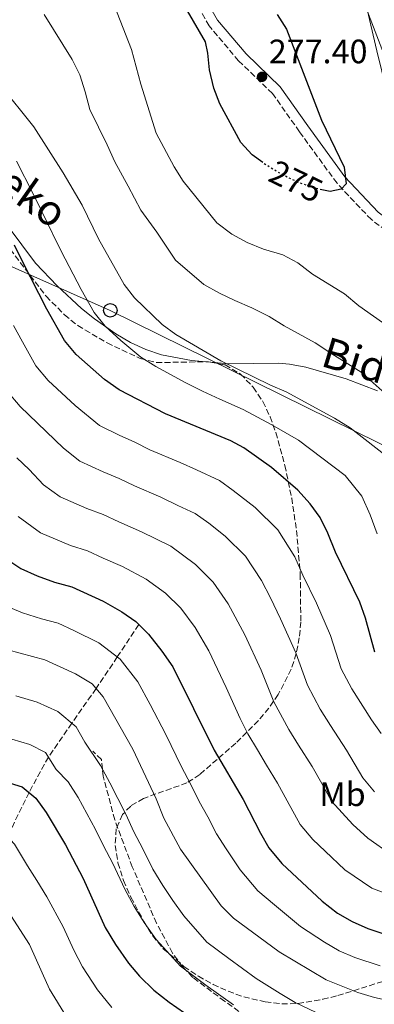
# Model space of a CAD drawing. Units: metres. Extents: x 620034 to 623457, y 4789643 to 4792017.
# Drawn here: x 622045 to 622150, y 4791233 to 4791525 of the extents above; entities that cross this region are included whole.
import ezdxf
from ezdxf.enums import TextEntityAlignment as Align

# ---------------------------------------------------------------- set-up
doc = ezdxf.new("R2010")
doc.units = ezdxf.units.M
doc.header["$MEASUREMENT"] = 0
for name, pattern in [('DGN Style 2', [1.7399219301090239, 1.043953158065414, -0.6959687720436097]), ('DGN Style 3', [2.435890702152634, 1.739921930109024, -0.6959687720436097]), ('DGN Style 5', [1.217945351076317, 0.5219765790327072, -0.6959687720436097])]:
    doc.linetypes.add(name, pattern=pattern)
for name, color, linetype, lineweight in [('Barranco lineal', 142, 'DGN Style 3', 13), ('Camino', 7, 'DGN Style 3', 0), ('Cota de curva de nivel directora', 7, 'Continuous', 0), ('Cota de punto acotado terreno', 7, 'Continuous', 0), ('Curva de nivel directora', 30, 'Continuous', 30), ('Curva de nivel directora no vista', 30, 'DGN Style 5', 30), ('Curva de nivel intermedia', 30, 'Continuous', 0), ('Etiqueta de uso rústico', 92, 'Continuous', 0), ('Línea de cambio de uso (parcela vista)', 92, 'Continuous', 0), ('Línea telefónica', 7, 'Continuous', 0), ('Margen derecho', 7, 'Continuous', 0), ('Pontón-alcantarilla (pasos de agua)', 1, 'DGN Style 2', 0), ('Poste telefónico', 7, 'Continuous', 0), ('Punto acotado terreno (símbolo)', 7, 'Continuous', 0), ('Senda', 7, 'DGN Style 3', 0), ('Zona arbolada', 92, 'DGN Style 3', 0)]:
    doc.layers.add(name, color=color, linetype=linetype, lineweight=lineweight)
doc.styles.add('Style-Arial', font='arial.ttf')

# ---------------------------------------------------------------- blocks, each defined once
blk = doc.blocks.new('5PATER')
at = {"layer": 'Punto acotado terreno (símbolo)', "linetype": 'Continuous', "lineweight": 0}
h = blk.add_hatch(color=51, dxfattribs=at)
edge = h.paths.add_edge_path()
edge.add_ellipse((0, 0), major_axis=(-0.1095731443231308, -0.1110710700762829), ratio=0.9994222409660317, start_angle=0, end_angle=360)
blk = doc.blocks.new('5PTT')
at = {"layer": 'Pontón-alcantarilla (pasos de agua)', "color": 7, "linetype": 'Continuous', "lineweight": 30}
blk.add_circle((2.382683753967285e-05, 4.306399822235108e-05), 0.1995000005932858, dxfattribs=at)

msp = doc.modelspace()

# ---------------------------------------------------------------- linework, layer by layer
at = {"layer": 'Barranco lineal', "color": 142, "linetype": 'DGN Style 3', "lineweight": 13}
msp.add_polyline3d([(622080.4500000002, 4791345.74, 225), (622074.1200000001, 4791336.180000001, 220), (622067.8399999999, 4791326.83, 215), (622060.6699999999, 4791316.59, 210), (622053.7599999999, 4791306.550000001, 205), (622048.04, 4791296.100000001, 200), (622041.6799999997, 4791283, 195), (622034.1799999997, 4791271.52, 190), (622026.7999999998, 4791259.960000001, 185), (622016.7199999997, 4791245.59, 180), (622006.9299999997, 4791231.029999999, 175), (622003.2100000001, 4791223.869999999, 170), (621999.8499999996, 4791216.529999999, 165), (621994.6600000003, 4791206.699999999, 155), (621992.7000000002, 4791201.4, 150), (621987.9800000006, 4791193.210000001, 145), (621980.8300000001, 4791184.300000001, 140), (621971.9199999999, 4791173.369999999, 137.6100000000006)], dxfattribs=at)
at = {"layer": 'Camino', "color": 7, "linetype": 'DGN Style 3', "lineweight": 0}
msp.add_polyline3d([(622173.8199999993, 4791454.86, 273.7599999999949), (622165.339999999, 4791454.940000001, 273.7599999999949), (622159.3299999986, 4791458.029999999, 273.8399999999965), (622149.1400000006, 4791465.570000002, 274.7899999999937), (622138.9999999997, 4791476.32, 275.3899999999995), (622127.8999999975, 4791491.600000001, 276.0800000000017), (622119.9499999991, 4791502.890000002, 276.6799999999932), (622109.949999999, 4791512.560000001, 276.8500000000058), (622101.2199999985, 4791522.91, 276.5099999999948), (622094.5100000006, 4791534.760000001, 275.6499999999943), (622089.1799999997, 4791549.84, 274.6199999999954), (622084.5500000007, 4791566.140000001, 273.4100000000036), (622079.7499999994, 4791580.060000001, 271.7799999999989), (622074.879999999, 4791593.290000001, 271.6900000000023), (622073.5300000012, 4791596.380000001, 271.4400000000023), (622070.6799999991, 4791598.09, 271.2599999999948), (622067.3999999978, 4791598.300000001, 271.2599999999948), (622065.4399999998, 4791597.810000001, 271.179999999993), (622062.0799999981, 4791596.350000001, 271.0099999999949), (622055.850000001, 4791592.529999999, 270.7500000000001), (622050.6299999995, 4791587.890000002, 270.4100000000034), (622046.9300000003, 4791582.280000002, 269.8899999999995)], dxfattribs=at)
at = {"layer": 'Curva de nivel directora', "color": 30, "linetype": 'Continuous', "lineweight": 30, "flags": 128}
for points, elevation in [([(622117.0799999991, 4791482.460000002), (622113.979999999, 4791484.730000001), (622110.5500000003, 4791488.350000001), (622104.4399999992, 4791499.800000001), (622102.6499999989, 4791504.470000002), (622101.2999999989, 4791509.850000001), (622100.8200000006, 4791514.850000001), (622100.1199999988, 4791518.150000001), (622094.8700000005, 4791527.350000001)], 275), ([(622121.2999999992, 4791526.300000001), (622124.1099999989, 4791521.970000002), (622134.3700000006, 4791495.000000002), (622141.1099999996, 4791481.080000001), (622141.74, 4791476.15), (622140.190000001, 4791474.560000001), (622136.9999999991, 4791473.87), (622134.5299999992, 4791474.410000001)], 275), ([(622150.209999999, 4791337.58), (622147.3999999994, 4791347.640000001), (622145.7599999988, 4791352.37), (622138.5399999992, 4791367.210000002), (622136.3099999984, 4791372.779999999), (622134.0300000008, 4791377.410000001), (622131.1099999994, 4791381.470000003), (622127.399999999, 4791385.570000002), (622119.6399999985, 4791392.279999999), (622111.4800000001, 4791398.07), (622107.64, 4791400.100000001), (622088.3599999994, 4791408.12), (622074.650000001, 4791415.240000002), (622070.3499999982, 4791418.300000002), (622061.9199999995, 4791425.690000001), (622058.4999999995, 4791429.820000002), (622053.2800000004, 4791439.060000001), (622046.0899999999, 4791453.230000001), (622043.7699999998, 4791458.040000001)], 250), ([(622041.4699999997, 4791365.090000001), (622045.6499999996, 4791362.350000001), (622050.4599999996, 4791360.170000001), (622055.52, 4791358.310000001), (622060.6900000002, 4791356.91), (622069.899999999, 4791352.730000001), (622075.469999999, 4791349.490000002), (622079.5799999996, 4791346.630000004), (622083.2799999989, 4791342.900000002), (622087.2599999997, 4791337.930000001), (622090.4899999995, 4791333.270000001), (622102.6800000002, 4791308.640000001), (622111.2399999987, 4791293.990000002), (622116.3599999994, 4791284)], 225), ([(622036.5599999991, 4791300.65), (622046.0400000007, 4791297.730000001), (622050.0899999986, 4791294.440000001), (622053.1500000008, 4791290.200000001), (622058.7999999991, 4791280.600000001), (622064.0000000005, 4791270.680000001), (622070.5299999993, 4791256.100000001), (622073.6099999994, 4791251.130000002), (622077.4599999984, 4791245.590000001), (622080.6300000001, 4791241.720000002), (622084.9100000005, 4791237.640000001), (622089.400000001, 4791234.03), (622112.1100000005, 4791218.260000002)], 200), ([(622116.3599999994, 4791284), (622118.9099999998, 4791279.7), (622122.7299999997, 4791275.070000002), (622134.6099999998, 4791263.950000001), (622139.1200000005, 4791260.360000002), (622143.4999999991, 4791257.880000004), (622148.0599999988, 4791255.850000001), (622153.4500000001, 4791254.04), (622174.4200000005, 4791247.810000001), (622183.8300000007, 4791244.430000001), (622188.2899999998, 4791242.090000001), (622202.2699999987, 4791233.720000003), (622206.9699999993, 4791230.300000003)], 225)]:
    msp.add_lwpolyline(points, dxfattribs=dict(at, elevation=elevation))
at = {"layer": 'Curva de nivel directora no vista', "color": 30, "linetype": 'DGN Style 5', "lineweight": 30, "elevation": 275, "flags": 128}
msp.add_lwpolyline([(622134.5299999992, 4791474.410000001), (622132.4299999982, 4791474.869999999), (622127.4100000003, 4791476.660000003), (622122.9100000008, 4791478.83), (622118.1099999996, 4791481.7), (622117.0799999991, 4791482.460000002)], dxfattribs=at)
at = {"layer": 'Curva de nivel intermedia', "color": 30, "linetype": 'Continuous', "lineweight": 0, "flags": 128}
for points, elevation in [([(622143.5599999994, 4791538.84), (622153.2700000012, 4791513.569999999)], 270.0000000000002), ([(622154.0700000015, 4791433.999999999), (622145.4100000003, 4791440.119999999), (622141.1699999999, 4791443.579999999), (622131.8, 4791449.48), (622127.4200000013, 4791452.789999999), (622123.0000000002, 4791455.140000001), (622117.3300000017, 4791456.859999998), (622112.4500000002, 4791458.829999999), (622107.9599999996, 4791461.239999999), (622103.4700000014, 4791464.619999999), (622093.6100000021, 4791476.960000001), (622090.9000000008, 4791481.159999999), (622085.6000000011, 4791491.170000001), (622081.1100000007, 4791505.63), (622078.3099999999, 4791515.939999999), (622072.4600000005, 4791530.9)], 270.0000000000002), ([(622153.1900000008, 4791414.09), (622146.1800000012, 4791420.42), (622137.4500000007, 4791425.859999998), (622132.5800000002, 4791429.090000001), (622123.3500000011, 4791434.119999999), (622118.9299999999, 4791436.890000002), (622113.8600000006, 4791439.490000002), (622108.8600000005, 4791441.609999999), (622104.2600000005, 4791443.850000001), (622099.6900000017, 4791446.409999998), (622091.3299999998, 4791453.55), (622085.7900000011, 4791461.840000001), (622081.1100000007, 4791468.409999999), (622077.320000002, 4791475.509999999), (622073.4100000005, 4791482.67), (622071.1100000005, 4791487.689999998), (622065.9800000007, 4791498.210000001), (622064.5800000015, 4791503.369999998), (622063.0100000001, 4791508.449999998), (622060.7999999997, 4791512.970000001), (622052.5300000017, 4791526.320000002)], 265), ([(622154.9200000009, 4791394.640000001), (622142.9300000013, 4791403.989999999), (622138.2900000011, 4791406.84), (622123.9900000005, 4791414.59), (622119.3800000015, 4791416.550000001), (622104.7200000009, 4791423.84), (622091.4300000005, 4791431.58), (622087.3800000004, 4791434.509999999), (622079.1900000006, 4791442.48), (622076.1100000006, 4791446.42), (622068.6000000003, 4791459.88), (622063.75, 4791469.869999999), (622058.0999999995, 4791479.439999998), (622049.4300000014, 4791493.029999998), (622039.5099999995, 4791505.449999998)], 260), ([(622150.8100000003, 4791372.599999999), (622148.8000000009, 4791378.249999999), (622146.3100000009, 4791383.740000002), (622141.4100000013, 4791389.829999999), (622127.6000000002, 4791400.289999999), (622119.7700000004, 4791404.880000001), (622111.27, 4791409.439999999), (622104.4200000013, 4791412.470000001), (622099.2500000015, 4791414.850000001), (622094.3800000009, 4791417.239999999), (622085.4600000003, 4791422.15), (622081.0200000012, 4791424.869999998), (622075.2000000009, 4791429.800000002), (622070.5600000008, 4791434.089999998), (622067.3100000008, 4791438.119999998), (622063.4800000018, 4791444.92), (622058.6800000007, 4791453.930000001), (622056.2500000009, 4791458.800000001), (622053.7600000009, 4791463.960000002), (622049.1200000008, 4791473.4), (622044.3900000011, 4791482.86)], 255.0000000000001), ([(622152.0500000009, 4791313.489999999), (622149.1600000008, 4791317.579999999), (622143.3499999993, 4791326.769999999), (622140.2600000004, 4791332.689999999), (622137.1199999999, 4791342.529999998), (622132.9600000002, 4791352.140000001), (622128.9300000002, 4791360.42), (622126.5000000005, 4791365.810000001), (622121.5499999997, 4791373.759999999), (622114.8100000005, 4791380.390000001), (622108.3700000009, 4791385.46), (622104.2800000005, 4791388.350000001), (622097.5100000004, 4791391.510000001), (622092.7000000001, 4791393.699999998), (622083.7599999993, 4791397.449999999), (622079.28, 4791399.720000001), (622074.6900000012, 4791401.84), (622068.8500000007, 4791404.66), (622061.7100000015, 4791410.569999999), (622053.6600000004, 4791418), (622050.0400000017, 4791422.32), (622046.1300000001, 4791429.439999999), (622043.4800000014, 4791434.249999999)], 245.0000000000002), ([(622150.0599999994, 4791296.260000001), (622146.6399999994, 4791300.449999999), (622141.8499999995, 4791308.609999999), (622137.0500000005, 4791315.930000001), (622134.0599999998, 4791320.74), (622130.3099999992, 4791327.800000001), (622126.8500000014, 4791337.42), (622122.3400000008, 4791347.42), (622119.3200000012, 4791353.630000001), (622116.6900000003, 4791358.84), (622111.9800000007, 4791366.039999999), (622106.0000000016, 4791371.949999998), (622101.1700000014, 4791375.75), (622097.0800000011, 4791378.640000001), (622092.0000000005, 4791381.01), (622087.0000000005, 4791383.460000002), (622079.1600000015, 4791386.79), (622074.6300000009, 4791389.019999999), (622069.9000000012, 4791390.960000001), (622063.0500000004, 4791394.079999999), (622058.2600000004, 4791397.979999999), (622053.0600000013, 4791402.850000001), (622045.3900000004, 4791410.3), (622041.5800000015, 4791414.81)], 240), ([(622155.0999999996, 4791277.659999999), (622148.0800000011, 4791282.529999999), (622143.7000000002, 4791286.630000001), (622137.4000000014, 4791293.529999999), (622134.5000000002, 4791298.779999999), (622131.6400000014, 4791303.739999999), (622127.6000000002, 4791310.060000001), (622124.7700000005, 4791314.699999998), (622120.3600000005, 4791322.899999999), (622116.5700000018, 4791332.31), (622111.7300000006, 4791342.71), (622106.870000001, 4791351.869999999), (622102.4100000019, 4791358.329999999), (622097.1900000006, 4791363.510000001), (622089.8800000015, 4791368.92), (622081.3000000007, 4791373.210000001), (622074.5599999994, 4791376.119999999), (622069.9800000016, 4791378.31), (622065.1000000001, 4791380.08), (622057.2500000001, 4791383.509999999), (622052.3200000015, 4791387.099999998), (622048.0999999993, 4791391.619999997), (622044.4200000003, 4791395.119999998)], 235), ([(622157.260000001, 4791264.699999999), (622149.3000000016, 4791267.769999999), (622141.3399999999, 4791273.24), (622135.5000000015, 4791278.71), (622131.8400000003, 4791282.140000001), (622128.15, 4791286.619999998), (622124.2899999999, 4791293.619999998), (622121.4400000002, 4791298.86), (622118.1600000011, 4791304.180000001), (622115.480000001, 4791308.659999999), (622112.6700000014, 4791313.470000002), (622110.4100000017, 4791318.009999999), (622106.3000000013, 4791327.189999999), (622101.110000001, 4791337.989999999), (622097.0600000009, 4791344.9), (622092.8400000009, 4791350.609999998), (622088.3799999994, 4791355.07), (622082.6799999997, 4791359.199999998), (622075.600000001, 4791362.970000001), (622069.9500000004, 4791365.460000002), (622065.3300000003, 4791367.609999999), (622060.3100000002, 4791369.189999999), (622051.4499999998, 4791372.930000001), (622044.8800000006, 4791377.720000001)], 230.0000000000002), ([(622041.4100000015, 4791351.230000001), (622046.1500000001, 4791349.240000002), (622051.7000000002, 4791347.490000002), (622056.6900000013, 4791346.13), (622061.3000000003, 4791344.029999998), (622068.6400000006, 4791340.329999999), (622074.9800000018, 4791335.539999999), (622080.2200000011, 4791328.829999999), (622083.7900000006, 4791322.079999999), (622088.4600000001, 4791313.239999998), (622093.0599999999, 4791303.690000001), (622095.8700000017, 4791298.42), (622098.2900000003, 4791293.41), (622100.8400000005, 4791288.84), (622103.4500000014, 4791283.869999998), (622106.2200000007, 4791279.369999999), (622110.4100000017, 4791273.15), (622115.5900000005, 4791266.959999999), (622120.5800000017, 4791262.82), (622128.2500000006, 4791256.430000001), (622135.3099999994, 4791251.77), (622139.65, 4791249.25), (622144.3000000014, 4791247.300000001), (622151.7699999993, 4791244.750000001)], 220.0000000000002), ([(622041.8300000018, 4791338.310000001), (622052.7000000015, 4791335.350000001), (622061.800000001, 4791331.179999999), (622066.6700000013, 4791328.179999999), (622069.9400000015, 4791324.390000001), (622078.680000001, 4791308.889999999), (622085.5600000009, 4791294.210000001), (622087.860000001, 4791288.509999999), (622092.8200000008, 4791279.289999999), (622104.8200000015, 4791262.539999999), (622108.4400000002, 4791258.850000001), (622121.8800000004, 4791248.91), (622135.8000000011, 4791240.619999998), (622145.1900000012, 4791236.92), (622150.0999999995, 4791235.460000001), (622171.7300000016, 4791230.720000001)], 215), ([(622132.6200000005, 4791231.099999998), (622126.6400000014, 4791233.98), (622122.1799999999, 4791236.57), (622115.1600000014, 4791241.09), (622107.0600000012, 4791246.960000001), (622100.5999999992, 4791251.779999998), (622093.7599999995, 4791259.599999999), (622090.5300000019, 4791264.159999998), (622087.5599999991, 4791268.52), (622084.5700000008, 4791273.380000001), (622081.6300000015, 4791279.359999998), (622078.9500000015, 4791284.390000001), (622076.6400000004, 4791289.680000001), (622071.9300000007, 4791298.909999999), (622069.1500000001, 4791304.07), (622064.53, 4791310.970000001), (622061.9700000008, 4791315.499999999), (622056.5500000005, 4791320.029999999), (622050.4800000021, 4791322.81), (622044.1000000006, 4791324.66)], 210), ([(622072.4500000017, 4791232.449999998), (622068.3000000009, 4791237.660000001), (622063.8600000017, 4791244.509999999), (622061.24, 4791249.399999999), (622058.1300000009, 4791256.349999999), (622053.3400000008, 4791265.17), (622050.3099999998, 4791270.07), (622047.5499999993, 4791274.369999999), (622043.7899999998, 4791280.769999999), (622039.04, 4791285.789999999), (622031.1900000002, 4791288.569999999), (622025.7000000007, 4791290.529999999), (622017.8600000017, 4791293.350000001), (622012.570000001, 4791294.890000001), (622006.5300000017, 4791297.87), (622000.5700000004, 4791304.26), (621996.3700000005, 4791310.409999999), (621993.3000000016, 4791314.689999999)], 195.0000000000002), ([(622100.2900000007, 4791239.069999998), (622092.7500000015, 4791244.71), (622085.6100000001, 4791252.59), (622082.0700000018, 4791257.640000001), (622079.0499999998, 4791262.310000001), (622076.3300000018, 4791267.46), (622072.8200000003, 4791275.02), (622070.0300000008, 4791280.279999999), (622067.7199999997, 4791285.140000001), (622062.5400000007, 4791294.550000001), (622059.6200000016, 4791299.26), (622056.1000000013, 4791302.899999999), (622052.9200000007, 4791307.880000001), (622048.2600000004, 4791310.269999999), (622040.3299999998, 4791312.650000001)], 205.0000000000002), ([(622059.1400000011, 4791229.730000001), (622054.1000000008, 4791237.899999999), (622051.9600000017, 4791242.689999999), (622048.1799999997, 4791251.140000001), (622042.6800000012, 4791259.659999999)], 190), ([(622108.4400000002, 4791233.279999999), (622100.2900000007, 4791239.069999998)], 205.0000000000002)]:
    msp.add_lwpolyline(points, dxfattribs=dict(at, elevation=elevation))
at = {"layer": 'Línea de cambio de uso (parcela vista)', "color": 92, "linetype": 'Continuous', "lineweight": 0, "extrusion": (-0.06517353621949781, 0.005776841720737808, 0.9978572233923947), "elevation": -12607.42302173617, "flags": 128}
msp.add_lwpolyline([(-4827637.681981515, 196223.531009238), (-4827637.681981515, 196224.9203002014)], dxfattribs=at)
at = {"layer": 'Línea de cambio de uso (parcela vista)', "color": 92, "linetype": 'Continuous', "lineweight": 0}
for points in [[(622169.0800000001, 4791458.460000001, 273.7599999999948), (622159.5700000003, 4791482.27, 273.3099999999977), (622156.5899999999, 4791491.82, 273.0299999999988), (622150.7699999996, 4791515.529999999, 272.2200000000012), (622144.4000000004, 4791543.02, 271.0399999999936), (622138.3399999999, 4791567.15, 268.4199999999983), (622135.5800000001, 4791577.4, 267.5299999999988), (622127.8600000005, 4791601.119999999, 265.8500000000058), (622124.7100000001, 4791608.83, 265.5099999999948), (622122.6100000005, 4791618.59, 264.8699999999953), (622118.6799999997, 4791628.83, 264.5899999999965), (622116.54, 4791634.41, 264.9900000000052), (622113.0599999996, 4791637.869999999, 265.3699999999953), (622109.4299999997, 4791639.600000001, 265.679999999993), (622102.9299999997, 4791641.850000001, 266.5399999999936), (622098.5499999998, 4791644.289999999, 266.9100000000035), (622092.5800000001, 4791649.99, 267.8600000000006)], [(621981.6495000003, 4791500.924100001, 240.5299999999988), (621984.9100000003, 4791501.230000001, 240.5299999999988), (621989.8600000005, 4791500.980000001, 240.7200000000012), (621994.6100000005, 4791499.859999999, 241.0399999999936), (621999.3300000001, 4791498.25, 241.8699999999953), (622003.7599999999, 4791496.26, 243.0399999999936), (622008.0499999998, 4791493.91, 244.070000000007), (622013.7699999996, 4791490.27, 244.7700000000041), (622021.8700000001, 4791484.460000001, 245.4499999999971), (622031.4699999997, 4791476.08, 246.5399999999936), (622038.0199999996, 4791468.57, 247.75), (622049.9299999997, 4791452.74, 250.2599999999948), (622056.3099999996, 4791445.949999999, 251.5099999999948), (622063.5700000003, 4791439.279999999, 252.8699999999953), (622067.4199999999, 4791436.180000001, 253.5599999999977), (622073.6900000004, 4791431.76, 254.6199999999953), (622078.04, 4791429.220000001, 255.3600000000006), (622082.5300000003, 4791427.15, 256.1499999999942), (622087.2000000002, 4791425.57, 256.9400000000023), (622096.0199999996, 4791423.9, 258.0299999999988), (622100.3179000001, 4791423.5189, 258.3127999999998)], [(622101.6988000004, 4791423.396500001, 258.4036999999953), (622106.9600000001, 4791422.930000001, 258.75), (622121.6900000004, 4791423.100000001, 261.6600000000035), (622124.9500000002, 4791422.850000001, 262.179999999993), (622129.8200000003, 4791421.970000001, 262.570000000007), (622141.7199999997, 4791418.439999999, 263.2100000000065), (622150.9400000004, 4791414.970000001, 264.6100000000006)]]:
    msp.add_polyline3d(points, dxfattribs=at)
at = {"layer": 'Línea telefónica', "color": 7, "linetype": 'Continuous', "lineweight": 0}
msp.add_polyline3d([(622230.6999999986, 4791360.279999999, 279.0599999999977), (622072.0499999997, 4791438.730000001, 256.6999999999971), (621931.3599999985, 4791501.440000001, 230.5399999999936), (621829.6900000012, 4791526.099999999, 193.3600000000006), (621590.5000000001, 4791586.750000001, 117.679999999993), (621466.7499999994, 4791615.67, 91.05000000000291), (621413.8099999991, 4791637.640000002, 93.58000000000175)], dxfattribs=at)
at = {"layer": 'Margen derecho', "color": 7, "linetype": 'Continuous', "lineweight": 0}
msp.add_polyline3d([(622172.1799999987, 4791458.99, 273.7599999999949), (622166.0599999987, 4791457.940000001, 273.7599999999949), (622160.9200000024, 4791460.58, 273.8399999999965), (622151.1400000011, 4791467.830000001, 274.7899999999937), (622141.3199999997, 4791478.24, 275.3899999999995), (622130.3399999985, 4791493.340000001, 276.0800000000017), (622122.239999998, 4791504.850000001, 276.6799999999932), (622112.1399999994, 4791514.61, 276.8500000000058), (622103.6900000004, 4791524.630000001, 276.5099999999948), (622097.2499999986, 4791536.010000001, 275.6499999999943), (622092.0399999984, 4791550.750000002, 274.6199999999954), (622087.4099999995, 4791567.040000001, 273.4100000000036), (622082.5700000003, 4791581.070000002, 271.7799999999989), (622077.6599999996, 4791594.410000001, 271.6900000000023), (622075.8999999983, 4791598.460000001, 271.4400000000023), (622071.6, 4791601.040000001, 271.2599999999948), (622068.7800000014, 4791601.220000002, 271.2599999999948)], dxfattribs=at)
at = {"layer": 'Senda', "color": 7, "linetype": 'DGN Style 3', "lineweight": 0}
msp.add_polyline3d([(622114.0199999993, 4791228.500000001, 205.8500000000057), (622105.8099999973, 4791234.310000001, 205.8899999999995), (622096.4400000018, 4791241.34, 205.3000000000029), (622094.2899999993, 4791243.560000001, 205.0000000000001), (622093.3799999995, 4791244.5, 204.8300000000017), (622090.3999999978, 4791248.580000003, 203.8200000000069), (622085.7100000007, 4791257.390000001, 201.2200000000012), (622078.5500000013, 4791274.050000002, 201.6100000000006), (622073.359999999, 4791288.000000002, 202.9799999999958), (622069.9499999982, 4791300.890000002, 204.0200000000041), (622069.729999999, 4791303.000000002, 209.9999999999999), (622069.4200000007, 4791305.850000001, 207.5299999999988), (622066.9100000006, 4791308.300000002, 202.6399999999994)], dxfattribs=at)
at = {"layer": 'Zona arbolada', "color": 92, "linetype": 'DGN Style 3', "lineweight": 0, "extrusion": (-0.08110975765308193, 0.009931555791555878, 0.9966556935135712), "elevation": -2610.160421303524, "flags": 128}
msp.add_lwpolyline([(-4831512.473301208, 35051.66870177642), (-4831512.5672201, 35052.34666344314), (-4831512.519640637, 35053.05889032036)], dxfattribs=at)
at = {"layer": 'Zona arbolada', "color": 92, "linetype": 'DGN Style 3', "lineweight": 0}
for points in [[(622038.0199999996, 4791462.609999999, 256.5), (622053.0899999999, 4791442.91, 259.1600000000035), (622058.5099999999, 4791437.380000001, 259.9100000000035), (622062.4699999997, 4791434.210000001, 260.3000000000029), (622071.0800000001, 4791429.08, 260.7799999999988), (622080.8600000005, 4791424.51, 261.2899999999936), (622085.5999999996, 4791423.279999999, 261.6399999999995), (622101, 4791423.529999999, 262.8899999999995), (622105.9199999999, 4791422.59, 263.3000000000029), (622110.5300000003, 4791419.890000001, 263.6999999999971), (622114.25, 4791415.970000001, 264.0099999999948), (622117.0899999999, 4791411.730000001, 264.2100000000065), (622119.25, 4791407.25, 264.25), (622120.9299999997, 4791402.600000001, 264.1000000000058), (622123.5999999996, 4791392.83, 263.070000000007), (622125.6100000005, 4791383.210000001, 261.25), (622127.0499999998, 4791373.58, 258.7899999999936), (622128.1399999997, 4791360.710000001, 254.7599999999948), (622128.3200000003, 4791346.51, 249.820000000007), (622127.8600000005, 4791341.83, 248.1600000000035), (622126.9400000004, 4791337.180000001, 246.5099999999948), (622125.4699999997, 4791332.560000001, 244.8600000000006), (622121.6399999997, 4791325.060000001, 242.1499999999942), (622118.8499999996, 4791321.060000001, 240.5599999999977), (622115.7800000003, 4791317.359999999, 238.9799999999959), (622109.0800000001, 4791310.67, 235.8300000000018), (622098.4800000006, 4791301.4, 231.0399999999936), (622094.6900000004, 4791298.91, 229.1600000000035), (622081.8300000001, 4791294.34, 221.8600000000006), (622078.0599999996, 4791292.07, 219.5299999999988), (622075.6799999997, 4791289.539999999, 217.9799999999959), (622073.8099999996, 4791285.279999999, 216.2599999999948), (622073.4600000001, 4791280.42, 214.7899999999936), (622074.29, 4791275.25, 213.6399999999994), (622075.9699999997, 4791270.050000001, 212.8500000000058), (622078.1399999997, 4791265.09, 212.4799999999959), (622081.9299999997, 4791257.92, 212.7799999999988), (622084.5099999999, 4791253.76, 213.25), (622087.7000000002, 4791249.83, 213.6999999999971), (622093.8099999996, 4791244.619999999, 214.0099999999948), (622098.0599999996, 4791241.720000001, 214.0200000000041), (622102.4000000004, 4791239.279999999, 214.0099999999948), (622106.8600000005, 4791237.25, 214.0899999999965), (622111.4400000004, 4791235.630000001, 214.3800000000047), (622117.8300000001, 4791234.09, 215.3999999999942), (622122.6799999997, 4791233.560000001, 216.7700000000041), (622127.4699999997, 4791233.619999999, 218.5200000000041), (622134.79, 4791234.880000001, 221.6999999999971), (622139.2199999997, 4791235.980000001, 223.6999999999971), (622154.3600000005, 4791240.74, 230.6399999999994)], [(622038.0199999996, 4791462.609999999, 256.5), (622053.0899999999, 4791442.91, 259.1600000000035), (622058.5099999999, 4791437.380000001, 259.9100000000035), (622062.4699999997, 4791434.210000001, 260.3000000000029), (622071.0800000001, 4791429.08, 260.7799999999988), (622080.8600000005, 4791424.51, 261.2899999999936), (622085.5999999996, 4791423.279999999, 261.6399999999995), (622100.3179000001, 4791423.5189, 262.834600000002)], [(622101.6988000004, 4791423.396500001, 262.9481999999989), (622105.9199999999, 4791422.59, 263.3000000000029), (622110.5300000003, 4791419.890000001, 263.6999999999971), (622114.25, 4791415.970000001, 264.0099999999948), (622117.0899999999, 4791411.730000001, 264.2100000000065), (622119.25, 4791407.25, 264.25), (622120.9299999997, 4791402.600000001, 264.1000000000058), (622123.5999999996, 4791392.83, 263.070000000007), (622125.6100000005, 4791383.210000001, 261.25), (622127.0499999998, 4791373.58, 258.7899999999936), (622128.1399999997, 4791360.710000001, 254.7599999999948), (622128.3200000003, 4791346.51, 249.820000000007), (622127.8600000005, 4791341.83, 248.1600000000035), (622126.9400000004, 4791337.180000001, 246.5099999999948), (622125.4699999997, 4791332.560000001, 244.8600000000006), (622121.6399999997, 4791325.060000001, 242.1499999999942), (622118.8499999996, 4791321.060000001, 240.5599999999977), (622115.7800000003, 4791317.359999999, 238.9799999999959), (622109.0800000001, 4791310.67, 235.8300000000018), (622098.4800000006, 4791301.4, 231.0399999999936), (622094.6900000004, 4791298.91, 229.1600000000035), (622081.8300000001, 4791294.34, 221.8600000000006), (622078.0599999996, 4791292.07, 219.5299999999988), (622075.6799999997, 4791289.539999999, 217.9799999999959), (622073.8099999996, 4791285.279999999, 216.2599999999948), (622073.4600000001, 4791280.42, 214.7899999999936), (622074.29, 4791275.25, 213.6399999999994), (622075.9699999997, 4791270.050000001, 212.8500000000058), (622078.1399999997, 4791265.09, 212.4799999999959), (622081.9299999997, 4791257.92, 212.7799999999988), (622084.5099999999, 4791253.76, 213.25), (622087.7000000002, 4791249.83, 213.6999999999971), (622093.8099999996, 4791244.619999999, 214.0099999999948), (622098.0599999996, 4791241.720000001, 214.0200000000041), (622102.4000000004, 4791239.279999999, 214.0099999999948), (622106.8600000005, 4791237.25, 214.0899999999965), (622111.4400000004, 4791235.630000001, 214.3800000000047), (622117.8300000001, 4791234.09, 215.3999999999942), (622122.6799999997, 4791233.560000001, 216.7700000000041), (622127.4699999997, 4791233.619999999, 218.5200000000041), (622134.79, 4791234.880000001, 221.6999999999971), (622139.2199999997, 4791235.980000001, 223.6999999999971), (622154.3600000005, 4791240.74, 230.6399999999994)]]:
    msp.add_polyline3d(points, dxfattribs=at)

# ---------------------------------------------------------------- block references
at = {"layer": 'Poste telefónico', "color": 7, "linetype": 'Continuous', "lineweight": 0, "xscale": 10, "yscale": 10, "zscale": 10}
msp.add_blockref('5PTT', (622072.0499999997, 4791438.730000001, 256.6999999999971), dxfattribs=at)
at = {"layer": 'Punto acotado terreno (símbolo)', "color": 7, "linetype": 'Continuous', "lineweight": 0, "xscale": 10, "yscale": 10, "zscale": 10}
msp.add_blockref('5PATER', (622116.8599999979, 4791507.840000001, 277.3999999999946), dxfattribs=at)

# ---------------------------------------------------------------- texts
at = {"color": 7, "linetype": 'Continuous', "lineweight": 0, "style": 'Style-Arial'}
for s, rotation, p in [('Sastreneko', 324.87246, (622028.6669705367, 4791481.148810694, 245.5299999999988)), ('Bideska', 343.21662, (622155.4973267859, 4791415.856262979, 264.5200000000041))]:
    msp.add_text(s, height=9, rotation=rotation, dxfattribs=at).set_placement(p, align=Align.CENTER)
at = {"layer": 'Cota de curva de nivel directora', "color": 7, "linetype": 'Continuous', "lineweight": 0, "style": 'Style-Arial'}
msp.add_text('275', height=7.000000000000002, rotation=334.189, dxfattribs=at).set_placement((622126.8930707335, 4791476.906772409, 275), align=Align.MIDDLE_CENTER)
at = {"layer": 'Cota de punto acotado terreno', "color": 7, "linetype": 'Continuous', "lineweight": 0, "style": 'Style-Arial'}
msp.add_text('277.40', height=7.000000000000002, dxfattribs=at).set_placement((622118.8399999988, 4791511.840000001, 277.3999999999942))
at = {"layer": 'Etiqueta de uso rústico', "color": 92, "linetype": 'Continuous', "lineweight": 0, "style": 'Style-Arial'}
msp.add_text('Mb', height=7.000000000000002, dxfattribs=at).set_placement((622140.620246244, 4791295.560010002, 236.1000000000058), align=Align.MIDDLE_CENTER)

doc.saveas('drawing.dxf')
